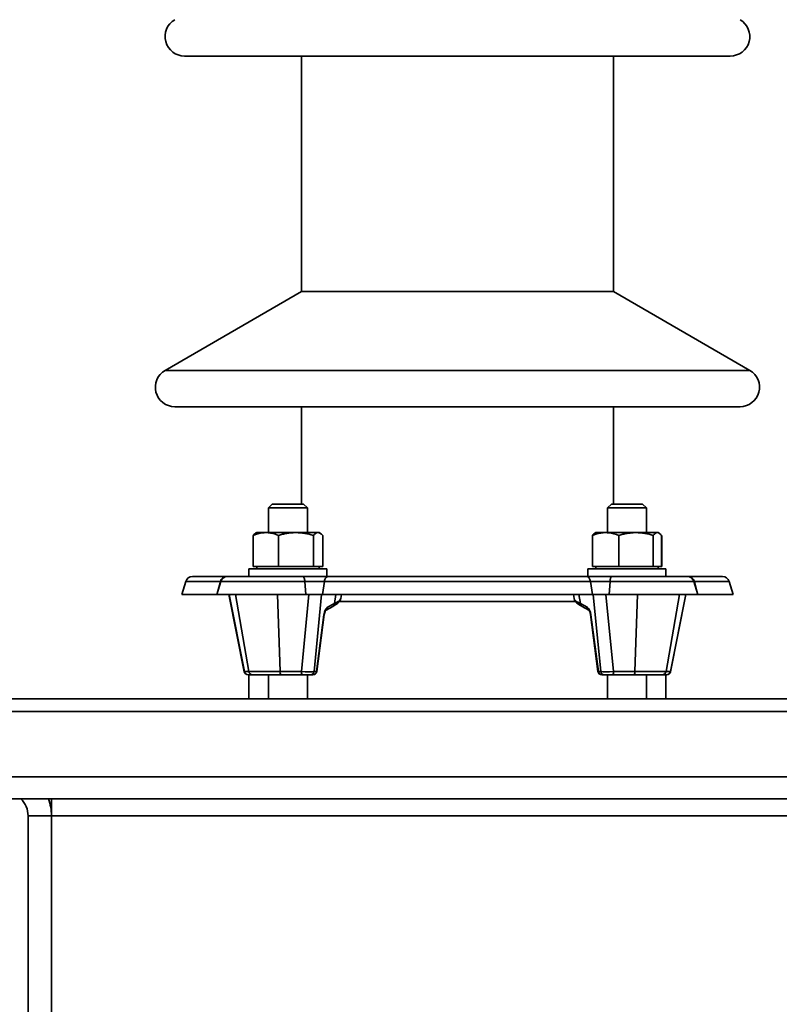
# Model space of a CAD drawing. Units: millimetres. Extents: x 100 to 5841, y -914 to 4836.
# Drawn here: x 3593 to 3788, y 3601 to 3853 of the extents above; entities that cross this region are included whole.
import ezdxf

# ---------------------------------------------------------------- set-up
doc = ezdxf.new("R2010")
doc.units = ezdxf.units.MM
doc.styles.add('SLDTEXTSTYLE5', font='TXT', dxfattribs={"width": 0.75})
doc.dimstyles.new('SLDDIMSTYLE1', dxfattribs={"dimtxt": 70, "dimasz": 71.12, "dimexe": 0, "dimexo": 0.0625, "dimgap": 17.5, "dimtad": 1, "dimdec": 0, "dimrnd": 1e-09, "dimzin": 12, "dimdsep": 46, "dimtxsty": 'SLDTEXTSTYLE5', "dimsah": 1, "dimcen": 0.09, "dimadec": 0, "dimazin": 3, "dimtfac": 1, "dimtdec": 0, "dimtofl": 0, "dimtmove": 0, "dimatfit": 3, "dimfxl": 1, "dimfrac": 2, "dimtolj": 1, "dimtzin": 12, "dimarcsym": 0})

# ---------------------------------------------------------------- blocks, each defined once
blk = doc.blocks.new('_D_8')
at = {"color": 7, "linetype": 'Continuous', "lineweight": 0, "ltscale": 20}
for p, q in [((3730.51, 4058.91), (4801.23, 4058.91)), ((4781.23, 2143.91), (4781.23, 4058.91)), ((4364.38, 2143.91), (4801.23, 2143.91))]:
    blk.add_line(p, q, dxfattribs=at)
at = {"color": 7, "linetype": 'Continuous', "lineweight": 18, "ltscale": 20}
for points in [[(4781.23, 4058.91), (4773.61, 3987.79), (4788.85, 3987.79)], [(4781.23, 2143.91), (4788.85, 2215.03), (4773.61, 2215.03)]]:
    blk.add_solid(points, dxfattribs=at)
at = {"color": 7, "linetype": 'Continuous', "lineweight": 18, "ltscale": 20, "insert": (4691, 2997.97), "char_height": 70, "attachment_point": 1, "rotation": 90, "style": 'SLDTEXTSTYLE5'}
blk.add_mtext('1915', dxfattribs=at)

msp = doc.modelspace()

# ---------------------------------------------------------------- linework, layer by layer
at = {"color": 7, "linetype": 'Continuous', "lineweight": 35, "ltscale": 20}
for p, q in [((3635.51, 3843.91), (3775.51, 3843.91)), ((3665.51, 3843.91), (3665.51, 3783.45)), ((3745.51, 3783.45), (3745.51, 3843.91)), ((3665.51, 3783.45), (3630.51, 3763.24)), ((3665.51, 3783.45), (3745.51, 3783.45)), ((3780.51, 3763.24), (3745.51, 3783.45)), ((3630.51, 3763.24), (3780.51, 3763.24)), ((3633.01, 3753.91), (3778.01, 3753.91)), ((3665.51, 3753.91), (3665.51, 3728.91)), ((3745.51, 3728.91), (3745.51, 3753.91)), ((3658.02, 3728.91), (3657.02, 3727.91)), ((3657.02, 3727.91), (3657.02, 3721.59)), ((3667.02, 3727.91), (3657.02, 3727.91)), ((3658.02, 3728.91), (3666.02, 3728.91)), ((3667.02, 3727.91), (3666.02, 3728.91)), ((3667.02, 3721.59), (3667.02, 3727.91)), ((3745, 3728.91), (3744, 3727.91)), ((3744, 3727.91), (3744, 3721.59)), ((3754, 3727.91), (3744, 3727.91)), ((3745, 3728.91), (3753, 3728.91)), ((3754, 3727.91), (3753, 3728.91)), ((3754, 3721.59), (3754, 3727.91)), ((3653.1, 3712.89), (3653.1, 3720.88)), ((3654.02, 3721.59), (3653.73, 3721.42)), ((3656.37, 3721.59), (3654.02, 3721.59)), ((3664.09, 3721.59), (3656.37, 3721.59)), ((3659.63, 3712.89), (3659.63, 3720.88)), ((3669.75, 3721.59), (3664.09, 3721.59)), ((3668.55, 3712.89), (3668.55, 3720.88)), ((3670.02, 3721.59), (3669.75, 3721.59)), ((3670.31, 3721.42), (3670.02, 3721.59)), ((3670.95, 3712.89), (3670.95, 3720.88)), ((3740.16, 3712.89), (3740.16, 3720.88)), ((3741, 3721.59), (3740.77, 3721.46)), ((3743.52, 3721.59), (3741, 3721.59)), ((3743.52, 3721.59), (3751.32, 3721.59)), ((3746.89, 3712.89), (3746.89, 3720.88)), ((3756.79, 3721.59), (3751.32, 3721.59)), ((3755.74, 3712.89), (3755.74, 3720.88)), ((3757, 3721.59), (3756.79, 3721.59)), ((3757.23, 3721.46), (3757, 3721.59)), ((3757.84, 3712.89), (3757.84, 3720.88)), ((3757.92, 3712.89), (3757.92, 3720.88)), ((3653.1, 3712.89), (3656.37, 3712.89)), ((3654.02, 3712.89), (3654.02, 3712.29)), ((3656.37, 3712.89), (3659.63, 3712.89)), ((3659.63, 3712.89), (3664.09, 3712.89)), ((3664.09, 3712.89), (3668.55, 3712.89)), ((3668.55, 3712.89), (3669.75, 3712.89)), ((3669.75, 3712.89), (3670.95, 3712.89)), ((3670.02, 3712.29), (3670.02, 3712.89)), ((3743.52, 3712.89), (3740.16, 3712.89)), ((3741, 3712.89), (3741, 3712.29)), ((3746.89, 3712.89), (3743.52, 3712.89)), ((3746.89, 3712.89), (3751.32, 3712.89)), ((3751.32, 3712.89), (3755.74, 3712.89)), ((3755.74, 3712.89), (3756.79, 3712.89)), ((3756.79, 3712.89), (3757.84, 3712.89)), ((3757, 3712.29), (3757, 3712.89)), ((3757.84, 3712.89), (3757.92, 3712.89)), ((3646.21, 3710.29), (3637.51, 3710.29)), ((3646.52, 3710.29), (3646.21, 3710.29)), ((3665.93, 3710.29), (3646.52, 3710.29)), ((3652.02, 3712.29), (3652.02, 3710.29)), ((3652.02, 3712.29), (3669.09, 3712.29)), ((3672.23, 3710.29), (3665.93, 3710.29)), ((3669.09, 3712.29), (3672.02, 3712.29)), ((3672.02, 3710.29), (3672.02, 3712.29)), ((3738.79, 3710.29), (3672.23, 3710.29)), ((3745.09, 3710.29), (3738.79, 3710.29)), ((3739, 3712.29), (3739, 3710.29)), ((3739, 3712.29), (3759, 3712.29)), ((3764.5, 3710.29), (3745.09, 3710.29)), ((3759, 3710.29), (3759, 3712.29)), ((3764.81, 3710.29), (3764.5, 3710.29)), ((3773.51, 3710.29), (3764.81, 3710.29)), ((3635.81, 3709.04), (3634.8, 3705.73)), ((3644.73, 3709.04), (3635.81, 3709.04)), ((3644.82, 3709.04), (3643.81, 3705.73)), ((3644.73, 3709.04), (3644.08, 3706.6)), ((3644.82, 3709.04), (3644.73, 3709.04)), ((3666.36, 3709.04), (3644.82, 3709.04)), ((3666.36, 3709.04), (3666.61, 3705.73)), ((3671.4, 3709.04), (3666.36, 3709.04)), ((3671.4, 3709.04), (3670.9, 3705.73)), ((3739.62, 3709.04), (3671.4, 3709.04)), ((3739.62, 3709.04), (3740.12, 3705.73)), ((3744.66, 3709.04), (3739.62, 3709.04)), ((3744.66, 3709.04), (3744.41, 3705.73)), ((3766.2, 3709.04), (3744.66, 3709.04)), ((3767.21, 3705.73), (3766.2, 3709.04)), ((3766.29, 3709.04), (3766.2, 3709.04)), ((3766.29, 3709.04), (3766.94, 3706.6)), ((3775.21, 3709.04), (3766.29, 3709.04)), ((3776.22, 3705.73), (3775.21, 3709.04)), ((3634.8, 3705.73), (3634.99, 3705.68)), ((3643.84, 3705.73), (3634.8, 3705.73)), ((3644.01, 3705.68), (3634.99, 3705.68)), ((3643.81, 3705.73), (3644, 3705.68)), ((3666.61, 3705.73), (3643.81, 3705.73)), ((3666.56, 3705.68), (3644, 3705.68)), ((3646.88, 3705.68), (3650.83, 3685.89)), ((3646.94, 3705.68), (3650.88, 3685.92)), ((3651.99, 3685.92), (3648.57, 3705.68)), ((3660.01, 3685.92), (3659.32, 3705.68)), ((3665.49, 3685.92), (3667.43, 3705.68)), ((3666.61, 3705.73), (3666.56, 3705.68)), ((3671, 3705.68), (3666.56, 3705.68)), ((3670.9, 3705.73), (3666.61, 3705.73)), ((3670.66, 3705.68), (3668.72, 3685.92)), ((3740.12, 3705.73), (3670.9, 3705.73)), ((3670.9, 3705.73), (3671, 3705.68)), ((3740.02, 3705.68), (3671, 3705.68)), ((3673.96, 3703.36), (3674.33, 3705.68)), ((3675.57, 3704.68), (3675.74, 3705.68)), ((3735.27, 3705.68), (3735.45, 3704.68)), ((3737.06, 3703.36), (3736.69, 3705.68)), ((3740.12, 3705.73), (3740.02, 3705.68)), ((3744.46, 3705.68), (3740.02, 3705.68)), ((3744.41, 3705.73), (3740.12, 3705.73)), ((3742.3, 3685.92), (3740.36, 3705.68)), ((3743.59, 3705.68), (3745.53, 3685.92)), ((3744.41, 3705.73), (3744.46, 3705.68)), ((3767.21, 3705.73), (3744.41, 3705.73)), ((3767.02, 3705.68), (3744.46, 3705.68)), ((3751.01, 3685.92), (3751.7, 3705.68)), ((3759.03, 3685.92), (3762.45, 3705.68)), ((3760.14, 3685.92), (3764.08, 3705.68)), ((3760.19, 3685.89), (3764.14, 3705.68)), ((3776.03, 3705.68), (3767.01, 3705.68)), ((3767.02, 3705.68), (3767.21, 3705.73)), ((3776.22, 3705.73), (3767.17, 3705.73)), ((3776.03, 3705.68), (3776.22, 3705.73)), ((3671.8, 3701.72), (3673.55, 3702.65)), ((3672.21, 3702.43), (3673.96, 3703.36)), ((3675.1, 3703.91), (3735.88, 3703.91)), ((3737.06, 3703.36), (3738.81, 3702.43)), ((3737.47, 3702.65), (3739.22, 3701.72)), ((3669.35, 3685.92), (3671.27, 3700.5)), ((3669.45, 3685.96), (3671.37, 3700.54)), ((3739.64, 3700.54), (3741.56, 3685.96)), ((3739.75, 3700.5), (3741.67, 3685.92)), ((3650.88, 3685.92), (3651.99, 3685.92)), ((3651.85, 3685.09), (3651.81, 3685.09)), ((3652.95, 3685.09), (3651.85, 3685.09)), ((3651.99, 3685.92), (3660.01, 3685.92)), ((3652.01, 3685.09), (3652.01, 3678.91)), ((3660.2, 3685.09), (3652.95, 3685.09)), ((3657.02, 3685.09), (3657.02, 3678.91)), ((3660.01, 3685.92), (3665.49, 3685.92)), ((3665.69, 3685.09), (3660.2, 3685.09)), ((3667.84, 3685.09), (3665.69, 3685.09)), ((3667.02, 3678.91), (3667.02, 3685.09)), ((3668.46, 3685.09), (3667.84, 3685.09)), ((3668.72, 3685.92), (3669.35, 3685.92)), ((3741.67, 3685.92), (3742.3, 3685.92)), ((3743.18, 3685.09), (3742.56, 3685.09)), ((3745.33, 3685.09), (3743.18, 3685.09)), ((3744, 3685.09), (3744, 3678.91)), ((3750.82, 3685.09), (3745.33, 3685.09)), ((3745.53, 3685.92), (3751.01, 3685.92)), ((3758.07, 3685.09), (3750.82, 3685.09)), ((3751.01, 3685.92), (3759.03, 3685.92)), ((3754, 3678.91), (3754, 3685.09)), ((3759.17, 3685.09), (3758.07, 3685.09)), ((3759.01, 3678.91), (3759.01, 3685.09)), ((3759.03, 3685.92), (3760.14, 3685.92)), ((3759.17, 3685.09), (3759.21, 3685.09)), ((3546.38, 3678.91), (4322.38, 3678.91)), ((3547.62, 3675.69), (4321.14, 3675.69)), ((3571.38, 3658.89), (4297.38, 3658.89)), ((3571.38, 3653.23), (4297.38, 3653.23)), ((3601.38, 3648.91), (3601.38, 3653.23)), ((3595.38, 3648.91), (3601.38, 3648.91)), ((3595.38, 3593.41), (3595.38, 3648.91)), ((3601.38, 3648.91), (4267.38, 3648.91)), ((3601.38, 3593.41), (3601.38, 3648.91))]:
    msp.add_line(p, q, dxfattribs=at)
at = {"color": 7, "linetype": 'Continuous', "lineweight": 35, "ltscale": 20, "flags": 128}
for points in [[(3665.93, 3710.29), (3666, 3710.27), (3666.07, 3710.2), (3666.13, 3710.09), (3666.19, 3709.94), (3666.25, 3709.76), (3666.29, 3709.54), (3666.33, 3709.3), (3666.36, 3709.04)], [(3672.23, 3710.29), (3672.09, 3710.27), (3671.96, 3710.2), (3671.83, 3710.09), (3671.71, 3709.94), (3671.61, 3709.76), (3671.52, 3709.54), (3671.45, 3709.3), (3671.4, 3709.04)], [(3738.79, 3710.29), (3738.93, 3710.27), (3739.06, 3710.2), (3739.19, 3710.09), (3739.31, 3709.94), (3739.41, 3709.76), (3739.5, 3709.54), (3739.57, 3709.3), (3739.62, 3709.04)], [(3745.09, 3710.29), (3745.02, 3710.27), (3744.95, 3710.2), (3744.88, 3710.09), (3744.82, 3709.94), (3744.77, 3709.76), (3744.72, 3709.54), (3744.69, 3709.3), (3744.66, 3709.04)]]:
    msp.add_lwpolyline(points, dxfattribs=at)
at = {"color": 7, "linetype": 'Continuous', "lineweight": 35, "ltscale": 400}
for centre, radius, start, end in [((3635.51, 3848.91), 5, 120, 270), ((3775.51, 3848.91), 5, 270, 60), ((3633.01, 3758.91), 5, 120, 270), ((3778.01, 3758.91), 5, 270, 60), ((3637.51, 3708.52), 1.77, 90, 162.9528), ((3646.28, 3708.7), 1.59, 92.7188, 167.8632), ((3646.52, 3708.52), 1.77, 90, 162.9528), ((3764.5, 3708.52), 1.77, 17.0472, 90), ((3764.74, 3708.7), 1.59, 12.1368, 87.2812), ((3773.51, 3708.52), 1.77, 17.0472, 90), ((3671.39, 3702.44), 0.821, 299.8643, 359.7632), ((3673.14, 3703.37), 0.821, 299.8193, 359.7644), ((3737.88, 3703.37), 0.821, 180.2356, 240.1807), ((3739.63, 3702.44), 0.821, 180.2366, 240.143), ((3671.28, 3700.62), 0.121, 262.8766, 320.901), ((3739.74, 3700.62), 0.121, 219.1601, 277.0998), ((3651.81, 3686.09), 1, 191.3908, 270), ((3651.86, 3686.08), 0.986, 189.3242, 269.5568), ((3652.96, 3686.08), 0.986, 189.3242, 269.5568), ((3661.14, 3685.75), 1.15, 171.4857, 214.9434), ((3666.63, 3685.75), 1.15, 171.4857, 214.9434), ((3667.8, 3686.02), 0.931, 272.5931, 353.6095), ((3668.46, 3686.09), 1, 270, 352.5004), ((3668.42, 3686.02), 0.931, 272.5931, 353.6095), ((3669.36, 3686.04), 0.122, 263.1264, 320.255), ((3742.56, 3686.09), 1, 187.4996, 270), ((3741.66, 3686.04), 0.122, 219.745, 276.8736), ((3742.6, 3686.02), 0.931, 186.3905, 267.4069), ((3743.22, 3686.02), 0.931, 186.3905, 267.4069), ((3744.39, 3685.75), 1.15, 325.0566, 8.5143), ((3749.88, 3685.75), 1.15, 325.0566, 8.5143), ((3758.06, 3686.08), 0.986, 270.4432, 350.6758), ((3759.16, 3686.08), 0.986, 270.4432, 350.6758), ((3759.21, 3686.09), 1, 270, 347.8154), ((3589.38, 3648.91), 6, 0, 46.0883), ((3589.38, 3648.91), 12, 0, 21.1128)]:
    msp.add_arc(centre, radius, start, end, dxfattribs=at)
for centre, major_axis, ratio, start_param, end_param in [((3672.2, 3700.5), (0.33, 1.99), 0.457407, 0.338245, 1.647241), ((3738.82, 3700.5), (-0.33, 1.99), 0.457407, 4.635944, 5.944941), ((3653.85, 3686.09), (3.02, 0.2), 0.031366, 2.949577, 3.14577), ((3666.04, 3686.09), (3, -0.1), 0.064659, 4.531059, 5.818266), ((3744.98, 3686.09), (3, 0.1), 0.064659, 3.606512, 4.893719), ((3757.17, 3686.09), (3.02, -0.2), 0.031366, 6.279008, 6.475201)]:
    msp.add_ellipse(centre, major_axis=major_axis, ratio=ratio, start_param=start_param, end_param=end_param, dxfattribs=at)
at = {"color": 7, "linetype": 'Continuous', "lineweight": 35, "ltscale": 20}
for points, knots in [([(3656.37, 3721.59), (3656.07, 3721.58), (3654.96, 3721.54), (3653.89, 3721.16), (3653.1, 3720.88)], [0, 0, 0, 0, 0.268634, 1, 1, 1, 1]), ([(3653.1, 3720.88), (3653.29, 3721.1), (3653.5, 3721.34), (3653.72, 3721.41), (3653.74, 3721.41)], [0, 0, 0, 0, 0.916236, 1, 1, 1, 1]), ([(3659.63, 3720.88), (3659.36, 3720.98), (3658.29, 3721.4), (3657.19, 3721.51), (3656.37, 3721.59)], [0, 0, 0, 0, 0.257551, 1, 1, 1, 1]), ([(3664.09, 3721.59), (3663.99, 3721.59), (3663.71, 3721.59), (3663.08, 3721.56), (3662.21, 3721.47), (3661.35, 3721.31), (3660.66, 3721.16), (3660.14, 3721.03), (3659.8, 3720.93), (3659.63, 3720.88)], [0, 0, 0, 0, 0.070048, 0.185059, 0.415881, 0.647857, 0.765018, 0.88247, 1, 1, 1, 1]), ([(3668.55, 3720.88), (3667.83, 3721.08), (3666.37, 3721.48), (3664.86, 3721.55), (3664.09, 3721.59)], [0, 0, 0, 0, 0.495458, 1, 1, 1, 1]), ([(3669.75, 3721.59), (3669.72, 3721.59), (3669.51, 3721.58), (3669.1, 3721.43), (3668.74, 3721.06), (3668.55, 3720.88)], [0, 0, 0, 0, 0.070086, 0.530782, 1, 1, 1, 1]), ([(3670.95, 3720.88), (3670.75, 3721.08), (3670.36, 3721.48), (3669.95, 3721.55), (3669.75, 3721.59)], [0, 0, 0, 0, 0.495458, 1, 1, 1, 1]), ([(3740.16, 3720.88), (3740.44, 3720.98), (3741.54, 3721.4), (3742.68, 3721.51), (3743.52, 3721.59)], [0, 0, 0, 0, 0.257551, 1, 1, 1, 1]), ([(3740.16, 3720.88), (3740.33, 3721.09), (3740.53, 3721.36), (3740.74, 3721.42), (3740.78, 3721.43)], [0, 0, 0, 0, 0.826539, 1, 1, 1, 1]), ([(3743.52, 3721.59), (3743.83, 3721.58), (3744.97, 3721.54), (3746.08, 3721.16), (3746.89, 3720.88)], [0, 0, 0, 0, 0.268634, 1, 1, 1, 1]), ([(3751.32, 3721.59), (3751.21, 3721.59), (3750.76, 3721.59), (3749.97, 3721.53), (3749.11, 3721.41), (3748.43, 3721.28), (3747.91, 3721.16), (3747.4, 3721.03), (3747.06, 3720.93), (3746.89, 3720.88)], [0, 0, 0, 0, 0.070048, 0.300485, 0.531858, 0.647854, 0.765016, 0.882469, 1, 1, 1, 1]), ([(3755.74, 3720.88), (3755.02, 3721.08), (3753.57, 3721.48), (3752.07, 3721.55), (3751.32, 3721.59)], [0, 0, 0, 0, 0.495458, 1, 1, 1, 1]), ([(3756.79, 3721.59), (3756.76, 3721.59), (3756.57, 3721.58), (3756.22, 3721.43), (3755.9, 3721.06), (3755.74, 3720.88)], [0, 0, 0, 0, 0.070086, 0.530782, 1, 1, 1, 1]), ([(3757.84, 3720.88), (3757.67, 3721.08), (3757.32, 3721.48), (3756.97, 3721.55), (3756.79, 3721.59)], [0, 0, 0, 0, 0.495458, 1, 1, 1, 1]), ([(3673.55, 3702.65), (3673.72, 3702.75), (3674.25, 3703.05), (3674.87, 3703.49), (3675.31, 3704.04), (3675.57, 3704.44), (3675.56, 3704.67), (3675.56, 3704.68)], [0, 0, 0, 0, 0.17593, 0.5358, 0.789327, 0.992818, 1, 1, 1, 1]), ([(3673.96, 3703.36), (3674.25, 3703.52), (3674.68, 3703.75), (3675.19, 3704.11), (3675.45, 3704.39), (3675.56, 3704.59), (3675.56, 3704.67), (3675.56, 3704.68)], [0, 0, 0, 0, 0.3184875, 0.4782849, 0.8003482, 0.9628918, 1, 1, 1, 1]), ([(3735.46, 3704.68), (3735.46, 3704.67), (3735.44, 3704.45), (3735.68, 3704.08), (3736.06, 3703.58), (3736.64, 3703.12), (3737.2, 3702.81), (3737.47, 3702.65)], [0, 0, 0, 0, 0.007113, 0.203925, 0.425131, 0.722091, 1, 1, 1, 1]), ([(3735.46, 3704.68), (3735.46, 3704.67), (3735.46, 3704.6), (3735.54, 3704.44), (3735.72, 3704.22), (3736, 3703.99), (3736.41, 3703.7), (3736.82, 3703.49), (3737.06, 3703.36)], [0, 0, 0, 0, 0.030095, 0.20383, 0.37872, 0.557199, 0.736895, 1, 1, 1, 1]), ([(3671.37, 3700.54), (3671.39, 3700.65), (3671.43, 3700.89), (3671.54, 3701.25), (3671.67, 3701.53), (3671.77, 3701.69), (3671.83, 3701.74), (3671.82, 3701.74), (3671.82, 3701.73)], [0, 0, 0, 0, 0.17262, 0.415662, 0.614926, 0.793417, 0.960262, 1, 1, 1, 1]), ([(3739.21, 3701.73), (3739.2, 3701.73), (3739.19, 3701.74), (3739.26, 3701.67), (3739.36, 3701.5), (3739.49, 3701.23), (3739.59, 3700.89), (3739.63, 3700.65), (3739.64, 3700.54)], [0, 0, 0, 0, 0.065049, 0.236172, 0.407951, 0.599439, 0.814903, 1, 1, 1, 1])]:
    msp.add_open_spline(points, degree=3, knots=knots, dxfattribs=at)

# ---------------------------------------------------------------- dimensions: what is measured, and where the dimension line sits
at = {"color": 7, "linetype": 'Continuous', "lineweight": 18, "ltscale": 20}
dim = msp.add_linear_dim(base=(4781.23, 4058.91), p1=(4344.38, 2143.91), p2=(3710.51, 4058.91), angle=90, dimstyle='SLDDIMSTYLE1', dxfattribs=at)
dim.commit()
dim.dimension.update_dxf_attribs({"geometry": '_D_8', "text_midpoint": (4781.23, 3101.41), "dimtype": 160})

doc.saveas('drawing.dxf')
